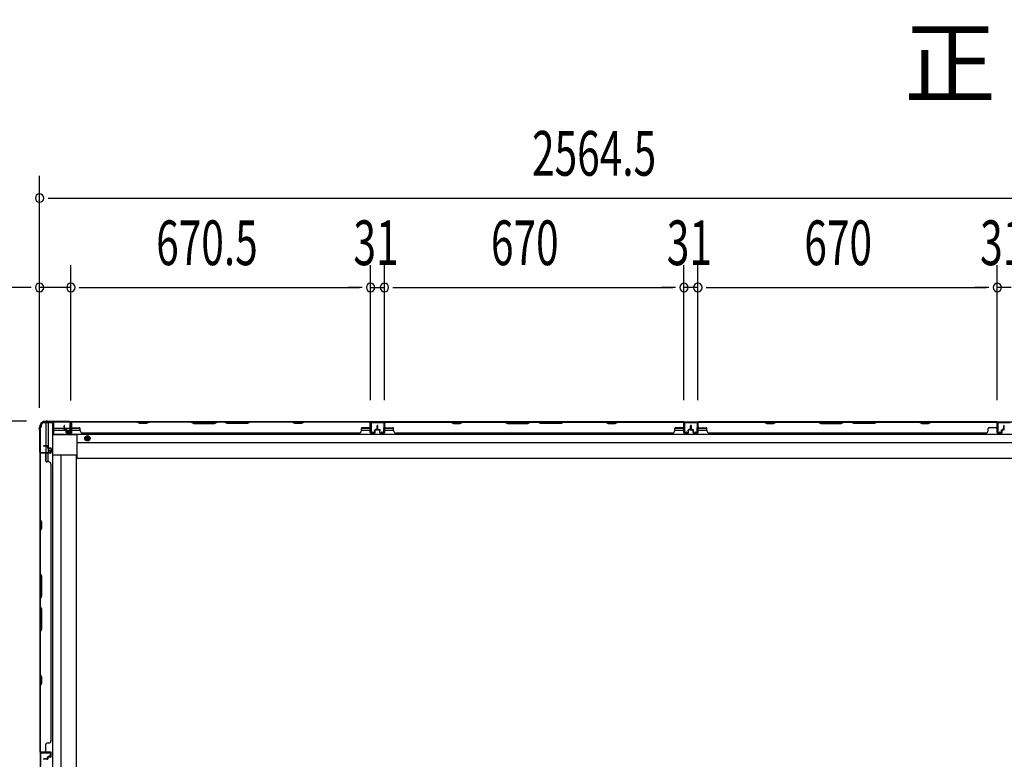
# Model space of a CAD drawing. Extents: x 542 to 20478, y 217 to 14052.
# Drawn here: x 3883 to 6086, y 8055 to 9709 of the extents above; entities that cross this region are included whole.
import ezdxf

# ---------------------------------------------------------------- set-up
doc = ezdxf.new("R2010")
doc.units = 0
doc.header["$LTSCALE"] = 50
doc.header["$MEASUREMENT"] = 0
doc.linetypes.add('HIDE-M', pattern=[2, 1, -1])
for name, color, linetype in [('M1', 4, 'CONTINUOUS'), ('SUNPOU', 4, 'CONTINUOUS'), ('下枠側', 2, 'CONTINUOUS'), ('下枠後', 2, 'CONTINUOUS'), ('壁パネル', 2, 'CONTINUOUS'), ('柱後', 3, 'CONTINUOUS'), ('間柱', 3, 'CONTINUOUS')]:
    doc.layers.add(name, color=color, linetype=linetype)
doc.styles.add('00', font='ROMANS', dxfattribs={"width": 0.666667, "bigfont": 'BIGFONT'})
doc.styles.add('01', font='ROMANS', dxfattribs={"height": 3, "bigfont": 'BIGFONT'})

msp = doc.modelspace()

# ---------------------------------------------------------------- linework, layer by layer
at = {"layer": 'SUNPOU'}
for p, q in [((3928, 8841.3), (3928, 9360.4)), ((3946.8, 9310.4), (3965.5, 9310.4)), ((3953, 9310.4), (6466.5, 9310.4)), ((3928, 8841.3), (3928, 9160.4)), ((3998, 8858), (3998, 9160.4)), ((3998, 8858), (3998, 9160.4)), ((4668.5, 8858.4), (4668.5, 9160.4)), ((4668.5, 8858.4), (4668.5, 9160.4)), ((4699.5, 8858.4), (4699.5, 9160.4)), ((4699.5, 8858.4), (4699.5, 9160.4)), ((5369.5, 8858.4), (5369.5, 9160.4)), ((5369.5, 8858.4), (5369.5, 9160.4)), ((5400.5, 8858.4), (5400.5, 9160.4)), ((5400.5, 8858.4), (5400.5, 9160.4)), ((6070.5, 8858.4), (6070.5, 9160.4)), ((6070.5, 8858.4), (6070.5, 9160.4)), ((3903, 9110.4), (3670.1, 9110.4)), ((3909.3, 9110.4), (3890.5, 9110.4)), ((3998, 9110.4), (3928, 9110.4)), ((4016.8, 9110.4), (4035.5, 9110.4)), ((4016.8, 9110.4), (4035.5, 9110.4)), ((4023, 9110.4), (4643.5, 9110.4)), ((4023, 9110.4), (4048, 9110.4)), ((4643.5, 9110.4), (4618.5, 9110.4)), ((4649.8, 9110.4), (4631, 9110.4)), ((4649.8, 9110.4), (4631, 9110.4)), ((4668.5, 9110.4), (4699.5, 9110.4)), ((4718.3, 9110.4), (4737, 9110.4)), ((4718.3, 9110.4), (4737, 9110.4)), ((4724.5, 9110.4), (5344.5, 9110.4)), ((4724.5, 9110.4), (4749.5, 9110.4)), ((5344.5, 9110.4), (5319.5, 9110.4)), ((5350.8, 9110.4), (5332, 9110.4)), ((5350.8, 9110.4), (5332, 9110.4)), ((5400.5, 9110.4), (5369.5, 9110.4)), ((5419.3, 9110.4), (5438, 9110.4)), ((5419.3, 9110.4), (5438, 9110.4)), ((5425.5, 9110.4), (5450.5, 9110.4)), ((5425.5, 9110.4), (6045.5, 9110.4)), ((6045.5, 9110.4), (6020.5, 9110.4)), ((6051.8, 9110.4), (6033, 9110.4)), ((6051.8, 9110.4), (6033, 9110.4)), ((6101.5, 9110.4), (6070.5, 9110.4)), ((3898.8, 8811.2), (3176.6, 8811.2)), ((3898.8, 8811.2), (3376.6, 8811.2))]:
    msp.add_line(p, q, dxfattribs=at)
for centre, start, end in [((3928, 9310.4), 0, 180), ((3928, 9310.4), 180, 0), ((3928, 9110.4), 0, 180), ((3998, 9110.4), 0, 180), ((3998, 9110.4), 0, 180), ((4668.5, 9110.4), 0, 180), ((4668.5, 9110.4), 0, 180), ((4699.5, 9110.4), 0, 180), ((4699.5, 9110.4), 0, 180), ((5369.5, 9110.4), 0, 180), ((5369.5, 9110.4), 0, 180), ((5400.5, 9110.4), 0, 180), ((5400.5, 9110.4), 0, 180), ((6070.5, 9110.4), 0, 180), ((6070.5, 9110.4), 0, 180), ((3928, 9110.4), 180, 0), ((3998, 9110.4), 180, 0), ((3998, 9110.4), 180, 0), ((4668.5, 9110.4), 180, 0), ((4668.5, 9110.4), 180, 0), ((4699.5, 9110.4), 180, 0), ((4699.5, 9110.4), 180, 0), ((5369.5, 9110.4), 180, 0), ((5369.5, 9110.4), 180, 0), ((5400.5, 9110.4), 180, 0), ((5400.5, 9110.4), 180, 0), ((6070.5, 9110.4), 180, 0), ((6070.5, 9110.4), 180, 0)]:
    msp.add_arc(centre, 9.38, start, end, dxfattribs=at)
at = {"layer": '下枠側'}
for p, q in [((3929, 8797.8), (3929, 5910.2)), ((3932, 8797.8), (3929, 8797.8)), ((3932, 8797.8), (3932, 8802.8)), ((3956.7, 8807.8), (3937, 8807.8)), ((3942, 8807.8), (3942, 8756.1)), ((3947, 8807.8), (3947, 8752.1)), ((3956.7, 8807.8), (3956.7, 5900.2)), ((3942, 8755.1), (3942, 8742.5)), ((3947, 8750.2), (3947, 8742.5)), ((3947, 8748.5), (3947, 8742.5)), ((3947, 8748.5), (3947, 8742.5)), ((3929, 8741.5), (3929, 8741)), ((3942, 8722.1), (3942, 8740)), ((3947, 8720.1), (3947, 8740)), ((4010.2, 8735.8), (3956.7, 8735.8)), ((3975.4, 8735.8), (3975.2, 5972.2)), ((4010.2, 5972.2), (4010.2, 8735.8))]:
    msp.add_line(p, q, dxfattribs=at)
msp.add_arc((3937, 8802.8), 5, 90, 180, dxfattribs=at)
at = {"layer": '下枠後'}
for p, q in [((3959, 8810), (3995.2, 8810)), ((3959, 8810), (3959, 8781.5)), ((3959, 8796), (3982.8, 8796)), ((3959, 8791), (3987.8, 8791)), ((3983.8, 8796), (3996.5, 8796)), ((3988.8, 8791), (4018.8, 8791)), ((3990.5, 8785), (3990.5, 8790)), ((3990.5, 8790), (3996.5, 8790)), ((3996.5, 8807), (3999, 8807)), ((3996.5, 8790), (3996.5, 8807)), ((3997.2, 8810), (6421.5, 8810)), ((3998, 8791), (3998.3, 8791)), ((3999, 8807), (3999, 8785)), ((3999, 8796), (4018.4, 8796)), ((4647.8, 8791), (4667.8, 8791)), ((4648.2, 8796), (4667.8, 8796)), ((4700, 8810), (4668, 8810)), ((4700, 8797), (4700, 8810)), ((4700, 8796), (4719.6, 8796)), ((4700, 8791), (4720, 8791)), ((5349, 8791), (5369, 8791)), ((5349.4, 8796), (5369, 8796)), ((5369, 8810), (5401, 8810)), ((5369, 8797), (5369, 8810)), ((5401.2, 8796), (5420.8, 8796)), ((5401.2, 8791), (5421.2, 8791)), ((3959, 8782.5), (6460.5, 8782.5)), ((3959, 8781.5), (4012, 8781.5)), ((3999, 8785), (3990.5, 8785)), ((4012, 8729), (4012, 8782.5)), ((4012, 8764), (6407.5, 8764)), ((4012, 8729), (6407.5, 8729))]:
    msp.add_line(p, q, dxfattribs=at)
at = {"layer": '下枠後', "color": 6, "linetype": 'HIDE-M'}
for p, q in [((4030, 8776.1), (4035, 8779)), ((4030, 8770.4), (4030, 8776.1)), ((4035, 8767.5), (4030, 8770.4)), ((4035, 8779), (4040, 8776.1)), ((4040, 8770.4), (4035, 8767.5)), ((4040, 8776.1), (4040, 8770.4))]:
    msp.add_line(p, q, dxfattribs=at)
at = {"layer": '下枠後'}
for radius in [6, 4.5, 2]:
    msp.add_circle((4035, 8773.3), radius, dxfattribs=at)
at = {"layer": '下枠後', "color": 4}
msp.add_circle((4035, 8773.3), 3, dxfattribs=at)
at = {"layer": '壁パネル'}
for p, q in [((3982.8, 8793.3), (3982.8, 8801.3)), ((3982.8, 8793.3), (3982.8, 8801.3)), ((3983.3, 8793.3), (3983.3, 8801.3)), ((3983.3, 8793.3), (3983.3, 8801.3)), ((3983.8, 8793.8), (3983.8, 8801.3)), ((3983.8, 8793.8), (3983.8, 8801.3)), ((3984.3, 8792.3), (3987.3, 8792.3)), ((3984.3, 8792.3), (3987.3, 8792.3)), ((3984.3, 8791.8), (3986.8, 8791.8)), ((3984.3, 8791.8), (3986.8, 8791.8)), ((3984.8, 8792.8), (3987.3, 8792.8)), ((3984.8, 8792.8), (3987.3, 8792.8)), ((3987.8, 8786.3), (3987.8, 8790.8)), ((3987.8, 8786.3), (3987.8, 8790.8)), ((3988.3, 8786.3), (3988.3, 8791.3)), ((3988.3, 8786.3), (3988.3, 8791.3)), ((3988.3, 8788.8), (3988.8, 8788.8)), ((3988.3, 8788.8), (3988.8, 8788.8)), ((3988.8, 8788.8), (3988.8, 8791.3)), ((3988.8, 8788.8), (3988.8, 8791.3)), ((3998.3, 8786.3), (3998.3, 8808.3)), ((3998.3, 8805.8), (3998.3, 8808.3)), ((3998.3, 8786.3), (3998.3, 8807.3)), ((4667.8, 8809.8), (3998.8, 8809.8)), ((3998.8, 8786.3), (3998.8, 8809.8)), ((4667.8, 8809.8), (3998.8, 8809.8)), ((3998.8, 8786.3), (3998.8, 8807.3)), ((4000.8, 8809.8), (4146.7, 8809.8)), ((4146.5, 8809.3), (4000.8, 8809.3)), ((4000.8, 8796.8), (4016.8, 8796.8)), ((4018.8, 8790.3), (4018.8, 8794.8)), ((4152.5, 8806.3), (4146.5, 8809.3)), ((4146.7, 8809.8), (4152.7, 8806.8)), ((4167.5, 8806.3), (4152.5, 8806.3)), ((4152.7, 8806.8), (4167.3, 8806.8)), ((4167.3, 8806.8), (4173.3, 8809.8)), ((4173.5, 8809.3), (4167.5, 8806.3)), ((4173.3, 8809.8), (4267.5, 8809.8)), ((4267.3, 8809.3), (4173.5, 8809.3)), ((4267.3, 8809.3), (4273.3, 8806.3)), ((4273.5, 8806.8), (4267.5, 8809.8)), ((4273.3, 8806.3), (4319.3, 8806.3)), ((4319.1, 8806.8), (4273.5, 8806.8)), ((4325.1, 8809.8), (4319.1, 8806.8)), ((4319.3, 8806.3), (4325.3, 8809.3)), ((4325.1, 8809.8), (4341.5, 8809.8)), ((4341.3, 8809.3), (4325.3, 8809.3)), ((4347.3, 8806.3), (4341.3, 8809.3)), ((4341.5, 8809.8), (4347.5, 8806.8)), ((4393.3, 8806.3), (4347.3, 8806.3)), ((4347.5, 8806.8), (4393.1, 8806.8)), ((4393.1, 8806.8), (4399.1, 8809.8)), ((4399.3, 8809.3), (4393.3, 8806.3)), ((4399.1, 8809.8), (4493.2, 8809.8)), ((4493, 8809.3), (4399.3, 8809.3)), ((4499, 8806.3), (4493, 8809.3)), ((4493.2, 8809.8), (4499.2, 8806.8)), ((4514, 8806.3), (4499, 8806.3)), ((4499.2, 8806.8), (4513.9, 8806.8)), ((4513.9, 8806.8), (4519.9, 8809.8)), ((4520, 8809.3), (4514, 8806.3)), ((4519.9, 8809.8), (4665.8, 8809.8)), ((4665.8, 8809.3), (4520, 8809.3)), ((4647.8, 8790.3), (4647.8, 8794.8)), ((4665.8, 8796.8), (4649.8, 8796.8)), ((4667.8, 8786.3), (4667.8, 8809.8)), ((4667.8, 8786.3), (4667.8, 8809.8)), ((4667.8, 8786.3), (4667.8, 8807.3)), ((4668.3, 8786.3), (4668.3, 8808.3)), ((4668.3, 8802.8), (4668.3, 8808.3)), ((4668.3, 8786.3), (4668.3, 8808.3)), ((4668.3, 8802.8), (4668.3, 8808.3)), ((4668.3, 8786.3), (4668.3, 8807.3)), ((4677.8, 8788.8), (4677.8, 8791.3)), ((4677.8, 8788.8), (4677.8, 8791.3)), ((4678.3, 8788.8), (4677.8, 8788.8)), ((4678.3, 8788.8), (4677.8, 8788.8)), ((4678.3, 8786.3), (4678.3, 8791.3)), ((4678.3, 8786.3), (4678.3, 8791.3)), ((4678.8, 8786.3), (4678.8, 8790.8)), ((4678.8, 8786.3), (4678.8, 8790.8)), ((4681.8, 8792.8), (4679.3, 8792.8)), ((4681.8, 8792.8), (4679.3, 8792.8)), ((4682.3, 8792.3), (4679.3, 8792.3)), ((4682.3, 8792.3), (4679.3, 8792.3)), ((4682.3, 8791.8), (4679.8, 8791.8)), ((4682.3, 8791.8), (4679.8, 8791.8)), ((4682.8, 8793.8), (4682.8, 8801.3)), ((4682.8, 8793.8), (4682.8, 8801.3)), ((4683.3, 8793.3), (4683.3, 8801.3)), ((4683.3, 8793.3), (4683.3, 8801.3)), ((4683.8, 8793.3), (4683.8, 8801.3)), ((4683.8, 8793.3), (4683.8, 8801.3)), ((4684, 8793.3), (4684, 8801.3)), ((4684, 8793.3), (4684, 8801.3)), ((4684.5, 8793.3), (4684.5, 8801.3)), ((4684.5, 8793.3), (4684.5, 8801.3)), ((4685, 8793.8), (4685, 8801.3)), ((4685, 8793.8), (4685, 8801.3)), ((4685.5, 8792.3), (4688.5, 8792.3)), ((4685.5, 8792.3), (4688.5, 8792.3)), ((4685.5, 8791.8), (4688, 8791.8)), ((4685.5, 8791.8), (4688, 8791.8)), ((4686, 8792.8), (4688.5, 8792.8)), ((4686, 8792.8), (4688.5, 8792.8)), ((4689, 8786.3), (4689, 8790.8)), ((4689, 8786.3), (4689, 8790.8)), ((4689.5, 8786.3), (4689.5, 8791.3)), ((4689.5, 8786.3), (4689.5, 8791.3)), ((4689.5, 8788.8), (4690, 8788.8)), ((4689.5, 8788.8), (4690, 8788.8)), ((4690, 8788.8), (4690, 8791.3)), ((4690, 8788.8), (4690, 8791.3)), ((4699.5, 8786.3), (4699.5, 8808.3)), ((4699.5, 8805.8), (4699.5, 8808.3)), ((4699.5, 8786.3), (4699.5, 8807.3)), ((5369, 8809.8), (4700, 8809.8)), ((4700, 8786.3), (4700, 8809.8)), ((5369, 8809.8), (4700, 8809.8)), ((4700, 8786.3), (4700, 8807.3)), ((4847.9, 8809.8), (4702, 8809.8)), ((4702, 8809.3), (4847.8, 8809.3)), ((4702, 8796.8), (4718, 8796.8)), ((4720, 8790.3), (4720, 8794.8)), ((4847.8, 8809.3), (4853.8, 8806.3)), ((4853.9, 8806.8), (4847.9, 8809.8)), ((4853.8, 8806.3), (4868.8, 8806.3)), ((4868.6, 8806.8), (4853.9, 8806.8)), ((4874.6, 8809.8), (4868.6, 8806.8)), ((4868.8, 8806.3), (4874.8, 8809.3)), ((4968.7, 8809.8), (4874.6, 8809.8)), ((4874.8, 8809.3), (4968.5, 8809.3)), ((4968.5, 8809.3), (4974.5, 8806.3)), ((4974.7, 8806.8), (4968.7, 8809.8)), ((4974.5, 8806.3), (5020.5, 8806.3)), ((5020.3, 8806.8), (4974.7, 8806.8)), ((5026.3, 8809.8), (5020.3, 8806.8)), ((5020.5, 8806.3), (5026.5, 8809.3)), ((5042.7, 8809.8), (5026.3, 8809.8)), ((5026.5, 8809.3), (5042.5, 8809.3)), ((5048.5, 8806.3), (5042.5, 8809.3)), ((5042.7, 8809.8), (5048.7, 8806.8)), ((5094.5, 8806.3), (5048.5, 8806.3)), ((5048.7, 8806.8), (5094.3, 8806.8)), ((5094.3, 8806.8), (5100.3, 8809.8)), ((5100.5, 8809.3), (5094.5, 8806.3)), ((5194.4, 8809.8), (5100.3, 8809.8)), ((5100.5, 8809.3), (5194.3, 8809.3)), ((5194.3, 8809.3), (5200.3, 8806.3)), ((5200.4, 8806.8), (5194.4, 8809.8)), ((5200.3, 8806.3), (5215.3, 8806.3)), ((5215.1, 8806.8), (5200.4, 8806.8)), ((5221.1, 8809.8), (5215.1, 8806.8)), ((5215.3, 8806.3), (5221.3, 8809.3)), ((5367, 8809.8), (5221.1, 8809.8)), ((5221.3, 8809.3), (5367, 8809.3)), ((5349, 8790.3), (5349, 8794.8)), ((5367, 8796.8), (5351, 8796.8)), ((5369, 8786.3), (5369, 8809.8)), ((5369, 8786.3), (5369, 8809.8)), ((5369, 8786.3), (5369, 8807.3)), ((5369.5, 8786.3), (5369.5, 8808.3)), ((5369.5, 8802.8), (5369.5, 8808.3)), ((5369.5, 8786.3), (5369.5, 8808.3)), ((5369.5, 8802.8), (5369.5, 8808.3)), ((5369.5, 8786.3), (5369.5, 8807.3)), ((5379, 8788.8), (5379, 8791.3)), ((5379, 8788.8), (5379, 8791.3)), ((5379.5, 8788.8), (5379, 8788.8)), ((5379.5, 8788.8), (5379, 8788.8)), ((5379.5, 8786.3), (5379.5, 8791.3)), ((5379.5, 8786.3), (5379.5, 8791.3)), ((5380, 8786.3), (5380, 8790.8)), ((5380, 8786.3), (5380, 8790.8)), ((5383, 8792.8), (5380.5, 8792.8)), ((5383, 8792.8), (5380.5, 8792.8)), ((5383.5, 8792.3), (5380.5, 8792.3)), ((5383.5, 8792.3), (5380.5, 8792.3)), ((5383.5, 8791.8), (5381, 8791.8)), ((5383.5, 8791.8), (5381, 8791.8)), ((5384, 8793.8), (5384, 8801.3)), ((5384, 8793.8), (5384, 8801.3)), ((5384.5, 8793.3), (5384.5, 8801.3)), ((5384.5, 8793.3), (5384.5, 8801.3)), ((5385, 8793.3), (5385, 8801.3)), ((5385, 8793.3), (5385, 8801.3)), ((5385, 8793.3), (5385, 8801.3)), ((5385, 8793.3), (5385, 8801.3)), ((5385.5, 8793.3), (5385.5, 8801.3)), ((5385.5, 8793.3), (5385.5, 8801.3)), ((5386, 8793.8), (5386, 8801.3)), ((5386, 8793.8), (5386, 8801.3)), ((5386.5, 8792.3), (5389.5, 8792.3)), ((5386.5, 8792.3), (5389.5, 8792.3)), ((5386.5, 8791.8), (5389, 8791.8)), ((5386.5, 8791.8), (5389, 8791.8)), ((5387, 8792.8), (5389.5, 8792.8)), ((5387, 8792.8), (5389.5, 8792.8)), ((5390, 8786.3), (5390, 8790.8)), ((5390, 8786.3), (5390, 8790.8)), ((5390.5, 8786.3), (5390.5, 8791.3)), ((5390.5, 8786.3), (5390.5, 8791.3)), ((5390.5, 8788.8), (5391, 8788.8)), ((5390.5, 8788.8), (5391, 8788.8)), ((5391, 8788.8), (5391, 8791.3)), ((5391, 8788.8), (5391, 8791.3)), ((5400.5, 8786.3), (5400.5, 8808.3)), ((5400.5, 8805.8), (5400.5, 8808.3)), ((5400.5, 8786.3), (5400.5, 8807.3)), ((6070, 8809.8), (5401, 8809.8)), ((5401, 8786.3), (5401, 8809.8)), ((6070, 8809.8), (5401, 8809.8)), ((5401, 8786.3), (5401, 8807.3)), ((5548.9, 8809.8), (5403, 8809.8)), ((5403, 8809.3), (5548.8, 8809.3)), ((5403, 8796.8), (5419, 8796.8)), ((5421, 8790.3), (5421, 8794.8)), ((5548.8, 8809.3), (5554.8, 8806.3)), ((5554.9, 8806.8), (5548.9, 8809.8)), ((5554.8, 8806.3), (5569.8, 8806.3)), ((5569.6, 8806.8), (5554.9, 8806.8)), ((5575.6, 8809.8), (5569.6, 8806.8)), ((5569.8, 8806.3), (5575.8, 8809.3)), ((5669.7, 8809.8), (5575.6, 8809.8)), ((5575.8, 8809.3), (5669.5, 8809.3)), ((5669.5, 8809.3), (5675.5, 8806.3)), ((5675.7, 8806.8), (5669.7, 8809.8)), ((5675.5, 8806.3), (5721.5, 8806.3)), ((5721.3, 8806.8), (5675.7, 8806.8)), ((5727.3, 8809.8), (5721.3, 8806.8)), ((5721.5, 8806.3), (5727.5, 8809.3)), ((5743.7, 8809.8), (5727.3, 8809.8)), ((5727.5, 8809.3), (5743.5, 8809.3)), ((5749.5, 8806.3), (5743.5, 8809.3)), ((5743.7, 8809.8), (5749.7, 8806.8)), ((5795.5, 8806.3), (5749.5, 8806.3)), ((5749.7, 8806.8), (5795.3, 8806.8)), ((5795.3, 8806.8), (5801.3, 8809.8)), ((5801.5, 8809.3), (5795.5, 8806.3)), ((5895.4, 8809.8), (5801.3, 8809.8)), ((5801.5, 8809.3), (5895.3, 8809.3)), ((5895.3, 8809.3), (5901.3, 8806.3)), ((5901.4, 8806.8), (5895.4, 8809.8)), ((5901.3, 8806.3), (5916.3, 8806.3)), ((5916.1, 8806.8), (5901.4, 8806.8)), ((5922.1, 8809.8), (5916.1, 8806.8)), ((5916.3, 8806.3), (5922.3, 8809.3)), ((6068, 8809.8), (5922.1, 8809.8)), ((5922.3, 8809.3), (6068, 8809.3)), ((6050, 8790.3), (6050, 8794.8)), ((6068, 8796.8), (6052, 8796.8)), ((6070, 8786.3), (6070, 8809.8)), ((6070, 8786.3), (6070, 8809.8)), ((6070, 8786.3), (6070, 8807.3)), ((6070.5, 8786.3), (6070.5, 8808.3)), ((6070.5, 8802.8), (6070.5, 8808.3)), ((6070.5, 8786.3), (6070.5, 8808.3)), ((6070.5, 8802.8), (6070.5, 8808.3)), ((6070.5, 8786.3), (6070.5, 8807.3)), ((6080, 8788.8), (6080, 8791.3)), ((6080, 8788.8), (6080, 8791.3)), ((6080.5, 8788.8), (6080, 8788.8)), ((6080.5, 8788.8), (6080, 8788.8)), ((6080.5, 8786.3), (6080.5, 8791.3)), ((6080.5, 8786.3), (6080.5, 8791.3)), ((6081, 8786.3), (6081, 8790.8)), ((6081, 8786.3), (6081, 8790.8)), ((6084, 8792.8), (6081.5, 8792.8)), ((6084, 8792.8), (6081.5, 8792.8)), ((6084.5, 8792.3), (6081.5, 8792.3)), ((6084.5, 8792.3), (6081.5, 8792.3)), ((6084.5, 8791.8), (6082, 8791.8)), ((6084.5, 8791.8), (6082, 8791.8)), ((6085, 8793.8), (6085, 8801.3)), ((6085, 8793.8), (6085, 8801.3)), ((6085.5, 8793.3), (6085.5, 8801.3)), ((6085.5, 8793.3), (6085.5, 8801.3)), ((6086, 8793.3), (6086, 8801.3)), ((6086, 8793.3), (6086, 8801.3)), ((3989.3, 8785.3), (3997.3, 8785.3)), ((3989.3, 8785.3), (3997.3, 8785.3)), ((3989.3, 8784.8), (3997.3, 8784.8)), ((3989.3, 8784.8), (3997.3, 8784.8)), ((4023.8, 8785.3), (4023.8, 8784.8)), ((4642.8, 8784.8), (4023.8, 8784.8)), ((4642.8, 8785.3), (4642.8, 8784.8)), ((4677.3, 8785.3), (4669.3, 8785.3)), ((4677.3, 8785.3), (4669.3, 8785.3)), ((4677.3, 8785.3), (4669.3, 8785.3)), ((4677.3, 8784.8), (4669.3, 8784.8)), ((4677.3, 8784.8), (4669.3, 8784.8)), ((4677.3, 8784.8), (4669.3, 8784.8)), ((4690.5, 8785.3), (4698.5, 8785.3)), ((4690.5, 8785.3), (4698.5, 8785.3)), ((4690.5, 8784.8), (4698.5, 8784.8)), ((4690.5, 8784.8), (4698.5, 8784.8)), ((5344, 8784.8), (4725, 8784.8)), ((5344, 8785.3), (5344, 8784.8)), ((5378.5, 8785.3), (5370.5, 8785.3)), ((5378.5, 8785.3), (5370.5, 8785.3)), ((5378.5, 8785.3), (5370.5, 8785.3)), ((5378.5, 8784.8), (5370.5, 8784.8)), ((5378.5, 8784.8), (5370.5, 8784.8)), ((5378.5, 8784.8), (5370.5, 8784.8)), ((5391.5, 8785.3), (5399.5, 8785.3)), ((5391.5, 8785.3), (5399.5, 8785.3)), ((5391.5, 8784.8), (5399.5, 8784.8)), ((5391.5, 8784.8), (5399.5, 8784.8)), ((6045, 8784.8), (5426, 8784.8)), ((6045, 8785.3), (6045, 8784.8)), ((6079.5, 8785.3), (6071.5, 8785.3)), ((6079.5, 8785.3), (6071.5, 8785.3)), ((6079.5, 8785.3), (6071.5, 8785.3)), ((6079.5, 8784.8), (6071.5, 8784.8)), ((6079.5, 8784.8), (6071.5, 8784.8)), ((6079.5, 8784.8), (6071.5, 8784.8)), ((3945.5, 8756.3), (3937.5, 8756.3)), ((3945.5, 8756.3), (3937.5, 8756.3)), ((3945.5, 8755.8), (3937.5, 8755.8)), ((3945.5, 8755.8), (3937.5, 8755.8)), ((3945, 8755.3), (3937.5, 8755.3)), ((3945, 8755.3), (3937.5, 8755.3)), ((3946, 8754.3), (3946, 8751.8)), ((3946, 8754.3), (3946, 8751.8)), ((3946.5, 8754.8), (3946.5, 8751.8)), ((3946.5, 8754.8), (3946.5, 8751.8)), ((3947, 8754.8), (3947, 8752.3)), ((3947, 8754.8), (3947, 8752.3)), ((3952.5, 8750.8), (3947.5, 8750.8)), ((3952.5, 8750.8), (3947.5, 8750.8)), ((3950, 8750.3), (3947.5, 8750.3)), ((3950, 8750.3), (3947.5, 8750.3)), ((3952.5, 8751.3), (3948, 8751.3)), ((3952.5, 8751.3), (3948, 8751.3)), ((3950, 8750.8), (3950, 8750.3)), ((3950, 8750.8), (3950, 8750.3)), ((3953.5, 8749.8), (3953.5, 8741.8)), ((3953.5, 8749.8), (3953.5, 8741.8)), ((3954, 8749.8), (3954, 8741.8)), ((3954, 8749.8), (3954, 8741.8)), ((3929, 8071.3), (3929, 8740.3)), ((3952.5, 8740.3), (3929, 8740.3)), ((3929, 8071.3), (3929, 8740.3)), ((3929, 8738.3), (3929, 8592.4)), ((3929.5, 8592.6), (3929.5, 8738.3)), ((3952.5, 8740.8), (3930.5, 8740.8)), ((3933, 8740.8), (3930.5, 8740.8)), ((3952.5, 8740.8), (3931.5, 8740.8)), ((3952.5, 8740.3), (3931.5, 8740.3)), ((3942, 8738.3), (3942, 8722.3)), ((3948.5, 8720.3), (3944, 8720.3)), ((3954, 8715.3), (3953.5, 8715.3)), ((3954, 8096.3), (3954, 8715.3)), ((3929, 8592.4), (3932, 8586.4)), ((3932.5, 8586.6), (3929.5, 8592.6)), ((3932, 8571.7), (3929, 8565.7)), ((3929.5, 8565.6), (3932.5, 8571.6)), ((3932, 8586.4), (3932, 8571.7)), ((3932.5, 8571.6), (3932.5, 8586.6)), ((3929, 8565.7), (3929, 8471.6)), ((3929.5, 8471.8), (3929.5, 8565.6)), ((3932, 8465.6), (3929, 8471.6)), ((3929.5, 8471.8), (3932.5, 8465.8)), ((3932, 8420), (3932, 8465.6)), ((3932.5, 8465.8), (3932.5, 8419.8)), ((3929, 8414), (3932, 8420)), ((3932.5, 8419.8), (3929.5, 8413.8)), ((3929, 8414), (3929, 8397.6)), ((3929, 8397.6), (3932, 8391.6)), ((3929.5, 8397.8), (3929.5, 8413.8)), ((3932.5, 8391.8), (3929.5, 8397.8)), ((3932, 8391.6), (3932, 8346)), ((3932.5, 8345.8), (3932.5, 8391.8)), ((3932, 8346), (3929, 8340)), ((3929, 8340), (3929, 8245.9)), ((3929.5, 8339.8), (3932.5, 8345.8)), ((3929.5, 8246), (3929.5, 8339.8)), ((3929, 8245.9), (3932, 8239.9)), ((3932.5, 8240), (3929.5, 8246)), ((3932, 8239.9), (3932, 8225.2)), ((3932.5, 8225), (3932.5, 8240)), ((3932, 8225.2), (3929, 8219.2)), ((3929, 8219.2), (3929, 8073.3)), ((3929.5, 8219), (3932.5, 8225)), ((3929.5, 8073.3), (3929.5, 8219)), ((3942, 8073.5), (3942, 8089.5)), ((3948.5, 8091.5), (3944, 8091.5)), ((3953.5, 8096.5), (3954, 8096.5)), ((3952.5, 8071.5), (3929, 8071.5)), ((3952.5, 8071.5), (3929, 8071.5)), ((3952.5, 8071), (3930.5, 8071)), ((3936, 8071), (3930.5, 8071)), ((3952.5, 8071), (3930.5, 8071)), ((3936, 8071), (3930.5, 8071)), ((3952.5, 8071.5), (3931.5, 8071.5)), ((3952.5, 8071), (3931.5, 8071)), ((3953.5, 8062), (3953.5, 8070)), ((3953.5, 8062), (3953.5, 8070)), ((3953.5, 8062), (3953.5, 8070)), ((3954, 8062), (3954, 8070)), ((3954, 8062), (3954, 8070)), ((3954, 8062), (3954, 8070)), ((3945, 8056.5), (3937.5, 8056.5)), ((3945, 8056.5), (3937.5, 8056.5)), ((3945.5, 8056), (3937.5, 8056)), ((3945.5, 8056), (3937.5, 8056)), ((3945.5, 8055.5), (3937.5, 8055.5)), ((3946, 8057.5), (3946, 8060)), ((3946, 8057.5), (3946, 8060)), ((3946.5, 8057), (3946.5, 8060)), ((3946.5, 8057), (3946.5, 8060)), ((3947, 8057), (3947, 8059.5)), ((3947, 8057), (3947, 8059.5)), ((3950, 8061.5), (3947.5, 8061.5)), ((3950, 8061.5), (3947.5, 8061.5)), ((3952.5, 8061), (3947.5, 8061)), ((3952.5, 8061), (3947.5, 8061)), ((3952.5, 8060.5), (3948, 8060.5)), ((3952.5, 8060.5), (3948, 8060.5)), ((3950, 8061), (3950, 8061.5)), ((3950, 8061), (3950, 8061.5))]:
    msp.add_line(p, q, dxfattribs=at)
for centre, radius, start, end in [((3983.3, 8801.3), 0.5, 0, 180), ((3983.3, 8801.3), 0.5, 0, 180), ((3984.3, 8793.3), 1.5, 180, 270), ((3984.3, 8793.3), 1.5, 180, 270), ((3984.8, 8793.8), 1.5, 180, 270), ((3984.8, 8793.8), 1.5, 180, 270), ((3984.3, 8793.3), 1, 180, 270), ((3984.3, 8793.3), 1, 180, 270), ((3984.8, 8793.8), 1, 180, 270), ((3984.8, 8793.8), 1, 180, 270), ((3986.8, 8790.8), 1.5, 0, 90), ((3986.8, 8790.8), 1.5, 0, 90), ((3986.8, 8790.8), 1, 0, 90), ((3986.8, 8790.8), 1, 0, 90), ((3987.3, 8791.3), 1.5, 0, 90), ((3987.3, 8791.3), 1.5, 0, 90), ((3987.3, 8791.3), 1, 0, 90), ((3987.3, 8791.3), 1, 0, 90), ((4000.8, 8807.3), 2.5, 90, 180), ((3999.8, 8808.3), 1.5, 131.8103, 180), ((4000.8, 8807.3), 2, 90, 180), ((4000.8, 8798.8), 2, 180, 270), ((4016.8, 8794.8), 2, 0, 90), ((4023.8, 8790.3), 5, 180, 270), ((4490.4, 8808.7), 0.6, 63.4349, 90), ((4642.8, 8790.3), 5, 270, 0), ((4649.8, 8794.8), 2, 90, 180), ((4665.8, 8807.3), 2.5, 0, 90), ((4665.8, 8807.3), 2, 0, 90), ((4665.8, 8798.8), 2, 270, 0), ((4665.8, 8798.8), 2, 270, 0), ((4666.8, 8808.3), 1.5, 0, 48.1897), ((4666.8, 8808.3), 1.5, 0, 48.1897), ((4679.3, 8791.3), 1.5, 90, 180), ((4679.3, 8791.3), 1.5, 90, 180), ((4679.3, 8791.3), 1, 90, 180), ((4679.8, 8790.8), 1.5, 90, 180), ((4679.3, 8791.3), 1, 90, 180), ((4679.8, 8790.8), 1.5, 90, 180), ((4679.8, 8790.8), 1, 90, 180), ((4679.8, 8790.8), 1, 90, 180), ((4681.8, 8793.8), 1.5, 270, 0), ((4681.8, 8793.8), 1, 270, 0), ((4681.8, 8793.8), 1.5, 270, 0), ((4681.8, 8793.8), 1, 270, 0), ((4682.3, 8793.3), 1.5, 270, 0), ((4682.3, 8793.3), 1, 270, 0), ((4682.3, 8793.3), 1.5, 270, 0), ((4682.3, 8793.3), 1, 270, 0), ((4683.3, 8801.3), 0.5, 0, 180), ((4683.3, 8801.3), 0.5, 0, 180), ((4684.5, 8801.3), 0.5, 0, 180), ((4684.5, 8801.3), 0.5, 0, 180), ((4685.5, 8793.3), 1.5, 180, 270), ((4685.5, 8793.3), 1.5, 180, 270), ((4686, 8793.8), 1.5, 180, 270), ((4686, 8793.8), 1.5, 180, 270), ((4685.5, 8793.3), 1, 180, 270), ((4685.5, 8793.3), 1, 180, 270), ((4686, 8793.8), 1, 180, 270), ((4686, 8793.8), 1, 180, 270), ((4688, 8790.8), 1.5, 0, 90), ((4688, 8790.8), 1.5, 0, 90), ((4688, 8790.8), 1, 0, 90), ((4688, 8790.8), 1, 0, 90), ((4688.5, 8791.3), 1.5, 0, 90), ((4688.5, 8791.3), 1.5, 0, 90), ((4688.5, 8791.3), 1, 0, 90), ((4688.5, 8791.3), 1, 0, 90), ((4702, 8807.3), 2.5, 90, 180), ((4701, 8808.3), 1.5, 131.8103, 180), ((4702, 8807.3), 2, 90, 180), ((4702, 8798.8), 2, 180, 270), ((4718, 8794.8), 2, 0, 90), ((4725, 8790.3), 5, 180, 270), ((4877.4, 8808.7), 0.6, 90, 116.5651), ((5344, 8790.3), 5, 270, 0), ((5351, 8794.8), 2, 90, 180), ((5367, 8807.3), 2.5, 0, 90), ((5367, 8807.3), 2, 0, 90), ((5367, 8798.8), 2, 270, 0), ((5367, 8798.8), 2, 270, 0), ((5368, 8808.3), 1.5, 0, 48.1897), ((5368, 8808.3), 1.5, 0, 48.1897), ((5380.5, 8791.3), 1.5, 90, 180), ((5380.5, 8791.3), 1.5, 90, 180), ((5380.5, 8791.3), 1, 90, 180), ((5381, 8790.8), 1.5, 90, 180), ((5380.5, 8791.3), 1, 90, 180), ((5381, 8790.8), 1.5, 90, 180), ((5381, 8790.8), 1, 90, 180), ((5381, 8790.8), 1, 90, 180), ((5383, 8793.8), 1.5, 270, 0), ((5383, 8793.8), 1, 270, 0), ((5383, 8793.8), 1.5, 270, 0), ((5383, 8793.8), 1, 270, 0), ((5383.5, 8793.3), 1.5, 270, 0), ((5383.5, 8793.3), 1, 270, 0), ((5383.5, 8793.3), 1.5, 270, 0), ((5383.5, 8793.3), 1, 270, 0), ((5384.5, 8801.3), 0.5, 0, 180), ((5384.5, 8801.3), 0.5, 0, 180), ((5385.5, 8801.3), 0.5, 0, 180), ((5385.5, 8801.3), 0.5, 0, 180), ((5386.5, 8793.3), 1.5, 180, 270), ((5386.5, 8793.3), 1.5, 180, 270), ((5387, 8793.8), 1.5, 180, 270), ((5387, 8793.8), 1.5, 180, 270), ((5386.5, 8793.3), 1, 180, 270), ((5386.5, 8793.3), 1, 180, 270), ((5387, 8793.8), 1, 180, 270), ((5387, 8793.8), 1, 180, 270), ((5389, 8790.8), 1.5, 0, 90), ((5389, 8790.8), 1.5, 0, 90), ((5389, 8790.8), 1, 0, 90), ((5389, 8790.8), 1, 0, 90), ((5389.5, 8791.3), 1.5, 0, 90), ((5389.5, 8791.3), 1.5, 0, 90), ((5389.5, 8791.3), 1, 0, 90), ((5389.5, 8791.3), 1, 0, 90), ((5403, 8807.3), 2.5, 90, 180), ((5402, 8808.3), 1.5, 131.8103, 180), ((5403, 8807.3), 2, 90, 180), ((5403, 8798.8), 2, 180, 270), ((5419, 8794.8), 2, 0, 90), ((5426, 8790.3), 5, 180, 270), ((5578.4, 8808.7), 0.6, 90, 116.5651), ((6045, 8790.3), 5, 270, 0), ((6052, 8794.8), 2, 90, 180), ((6068, 8807.3), 2.5, 0, 90), ((6068, 8807.3), 2, 0, 90), ((6068, 8798.8), 2, 270, 0), ((6068, 8798.8), 2, 270, 0), ((6069, 8808.3), 1.5, 0, 48.1897), ((6069, 8808.3), 1.5, 0, 48.1897), ((6081.5, 8791.3), 1.5, 90, 180), ((6081.5, 8791.3), 1.5, 90, 180), ((6081.5, 8791.3), 1, 90, 180), ((6082, 8790.8), 1.5, 90, 180), ((6081.5, 8791.3), 1, 90, 180), ((6082, 8790.8), 1.5, 90, 180), ((6082, 8790.8), 1, 90, 180), ((6082, 8790.8), 1, 90, 180), ((6084, 8793.8), 1.5, 270, 0), ((6084, 8793.8), 1, 270, 0), ((6084, 8793.8), 1.5, 270, 0), ((6084, 8793.8), 1, 270, 0), ((6084.5, 8793.3), 1.5, 270, 0), ((6084.5, 8793.3), 1, 270, 0), ((6084.5, 8793.3), 1.5, 270, 0), ((6084.5, 8793.3), 1, 270, 0), ((6085.5, 8801.3), 0.5, 0, 180), ((6085.5, 8801.3), 0.5, 0, 180), ((3989.3, 8786.3), 1.5, 180, 270), ((3989.3, 8786.3), 1.5, 180, 270), ((3989.3, 8786.3), 1, 180, 270), ((3989.3, 8786.3), 1, 180, 270), ((3997.3, 8786.3), 1.5, 270, 0), ((3997.3, 8786.3), 1, 270, 0), ((3997.3, 8786.3), 1.5, 270, 0), ((3997.3, 8786.3), 1, 270, 0), ((4669.3, 8786.3), 1.5, 180, 270), ((4669.3, 8786.3), 1.5, 180, 270), ((4669.3, 8786.3), 1.5, 180, 270), ((4669.3, 8786.3), 1, 180, 270), ((4669.3, 8786.3), 1, 180, 270), ((4669.3, 8786.3), 1, 180, 270), ((4677.3, 8786.3), 1.5, 270, 0), ((4677.3, 8786.3), 1, 270, 0), ((4677.3, 8786.3), 1.5, 270, 0), ((4677.3, 8786.3), 1, 270, 0), ((4690.5, 8786.3), 1.5, 180, 270), ((4690.5, 8786.3), 1.5, 180, 270), ((4690.5, 8786.3), 1, 180, 270), ((4690.5, 8786.3), 1, 180, 270), ((4698.5, 8786.3), 1.5, 270, 0), ((4698.5, 8786.3), 1, 270, 0), ((4698.5, 8786.3), 1.5, 270, 0), ((4698.5, 8786.3), 1, 270, 0), ((5370.5, 8786.3), 1.5, 180, 270), ((5370.5, 8786.3), 1.5, 180, 270), ((5370.5, 8786.3), 1.5, 180, 270), ((5370.5, 8786.3), 1, 180, 270), ((5370.5, 8786.3), 1, 180, 270), ((5370.5, 8786.3), 1, 180, 270), ((5378.5, 8786.3), 1.5, 270, 0), ((5378.5, 8786.3), 1, 270, 0), ((5378.5, 8786.3), 1.5, 270, 0), ((5378.5, 8786.3), 1, 270, 0), ((5391.5, 8786.3), 1.5, 180, 270), ((5391.5, 8786.3), 1.5, 180, 270), ((5391.5, 8786.3), 1, 180, 270), ((5391.5, 8786.3), 1, 180, 270), ((5399.5, 8786.3), 1.5, 270, 0), ((5399.5, 8786.3), 1, 270, 0), ((5399.5, 8786.3), 1.5, 270, 0), ((5399.5, 8786.3), 1, 270, 0), ((6071.5, 8786.3), 1.5, 180, 270), ((6071.5, 8786.3), 1.5, 180, 270), ((6071.5, 8786.3), 1.5, 180, 270), ((6071.5, 8786.3), 1, 180, 270), ((6071.5, 8786.3), 1, 180, 270), ((6071.5, 8786.3), 1, 180, 270), ((6079.5, 8786.3), 1.5, 270, 0), ((6079.5, 8786.3), 1, 270, 0), ((6079.5, 8786.3), 1.5, 270, 0), ((6079.5, 8786.3), 1, 270, 0), ((3937.5, 8755.8), 0.5, 90, 270), ((3937.5, 8755.8), 0.5, 90, 270), ((3945, 8754.3), 1.5, 0, 90), ((3945, 8754.3), 1.5, 0, 90), ((3945, 8754.3), 1, 0, 90), ((3945, 8754.3), 1, 0, 90), ((3945.5, 8754.8), 1.5, 0, 90), ((3945.5, 8754.8), 1.5, 0, 90), ((3945.5, 8754.8), 1, 0, 90), ((3945.5, 8754.8), 1, 0, 90), ((3947.5, 8751.8), 1.5, 180, 270), ((3947.5, 8751.8), 1.5, 180, 270), ((3948, 8752.3), 1.5, 180, 270), ((3948, 8752.3), 1.5, 180, 270), ((3947.5, 8751.8), 1, 180, 270), ((3947.5, 8751.8), 1, 180, 270), ((3948, 8752.3), 1, 180, 270), ((3948, 8752.3), 1, 180, 270), ((3952.5, 8749.8), 1.5, 0, 90), ((3952.5, 8749.8), 1.5, 0, 90), ((3952.5, 8749.8), 1, 0, 90), ((3952.5, 8749.8), 1, 0, 90), ((3931.5, 8738.3), 2.5, 90, 180), ((3930.5, 8739.3), 1.5, 90, 138.1897), ((3931.5, 8738.3), 2, 90, 180), ((3940, 8738.3), 2, 0, 90), ((3952.5, 8741.8), 1.5, 270, 0), ((3952.5, 8741.8), 1, 270, 0), ((3952.5, 8741.8), 1.5, 270, 0), ((3952.5, 8741.8), 1, 270, 0), ((3944, 8722.3), 2, 180, 270), ((3948.5, 8715.3), 5, 0, 90), ((3930.1, 8248.7), 0.6, 180, 206.5651), ((3944, 8089.5), 2, 90, 180), ((3948.5, 8096.5), 5, 270, 0), ((3931.5, 8073.5), 2.5, 180, 270), ((3930.5, 8072.5), 1.5, 221.8103, 270), ((3930.5, 8072.5), 1.5, 221.8103, 270), ((3931.5, 8073.5), 2, 180, 270), ((3940, 8073.5), 2, 270, 0), ((3940, 8073.5), 2, 270, 0), ((3952.5, 8070), 1.5, 0, 90), ((3952.5, 8070), 1.5, 0, 90), ((3952.5, 8070), 1.5, 0, 90), ((3952.5, 8070), 1, 0, 90), ((3952.5, 8070), 1, 0, 90), ((3952.5, 8070), 1, 0, 90), ((3952.5, 8062), 1.5, 270, 0), ((3952.5, 8062), 1, 270, 0), ((3952.5, 8062), 1.5, 270, 0), ((3952.5, 8062), 1, 270, 0), ((3937.5, 8056), 0.5, 90, 270), ((3937.5, 8056), 0.5, 90, 270), ((3945, 8057.5), 1.5, 270, 0), ((3945, 8057.5), 1, 270, 0), ((3945, 8057.5), 1.5, 270, 0), ((3945, 8057.5), 1, 270, 0), ((3945.5, 8057), 1.5, 270, 0), ((3945.5, 8057), 1, 270, 0), ((3945.5, 8057), 1.5, 270, 0), ((3945.5, 8057), 1, 270, 0), ((3947.5, 8060), 1.5, 90, 180), ((3947.5, 8060), 1.5, 90, 180), ((3947.5, 8060), 1, 90, 180), ((3948, 8059.5), 1.5, 90, 180), ((3947.5, 8060), 1, 90, 180), ((3948, 8059.5), 1.5, 90, 180), ((3948, 8059.5), 1, 90, 180), ((3948, 8059.5), 1, 90, 180)]:
    msp.add_arc(centre, radius, start, end, dxfattribs=at)
at = {"layer": '柱後'}
for p, q in [((3944.3, 8811.8), (3942.8, 8811.8)), ((3942.8, 8811), (3944.3, 8811)), ((3945.2, 8810.8), (3946.2, 8810.3)), ((3945.6, 8811.5), (3946.6, 8811)), ((3995.2, 8810.8), (3947.5, 8810.8)), ((3927, 8794.5), (3927, 8796)), ((3927.3, 8793.2), (3927.8, 8792.2)), ((3927.8, 8796), (3927.8, 8794.5)), ((3928, 8793.6), (3928.5, 8792.6)), ((3928, 8791.3), (3928, 8743.6)), ((3928.8, 8791.3), (3928.8, 8743.6)), ((3995.2, 8810), (3947.5, 8810)), ((3992.5, 8788.6), (3995.9, 8787.6)), ((3997.2, 8808), (3997.2, 8788.6)), ((3998, 8808), (3998, 8788.6)), ((3992.3, 8787.8), (3995.7, 8786.9)), ((3950.2, 8746.3), (3951.2, 8742.9)), ((3951, 8746.5), (3951.9, 8743.1)), ((3930.8, 8741.6), (3950.2, 8741.6)), ((3930.8, 8740.8), (3950.2, 8740.8))]:
    msp.add_line(p, q, dxfattribs=at)
for centre, radius, start, end in [((3942.8, 8796), 15.8, 90, 180), ((3942.8, 8796), 15, 90, 180), ((3944.3, 8809), 2.8, 63.4349, 90), ((3944.3, 8809), 2, 63.4349, 90), ((3947.5, 8812.8), 2, 243.4349, 270), ((3995.2, 8808), 2.8, 0, 90), ((3929.8, 8794.5), 2.8, 180, 206.5651), ((3929.8, 8794.5), 2, 180, 206.5651), ((3926, 8791.3), 2, 0, 26.5651), ((3926, 8791.3), 2.8, 0, 26.5651), ((3947.5, 8812.8), 2.8, 243.4349, 270), ((3992.4, 8788.2), 0.4, 74.5154, 254.5154), ((3995.2, 8808), 2, 0, 90), ((3996.2, 8788.6), 1.8, 254.5154, 0), ((3996.2, 8788.6), 1, 254.5154, 0), ((3950.6, 8746.4), 0.4, 15.4846, 195.4846), ((3930.8, 8743.6), 2.8, 180, 270), ((3930.8, 8743.6), 2, 180, 270), ((3950.2, 8742.6), 1.8, 270, 15.4846), ((3950.2, 8742.6), 1, 270, 15.4846)]:
    msp.add_arc(centre, radius, start, end, dxfattribs=at)
at = {"layer": '間柱'}
for p, q in [((4669, 8787), (4668.6, 8807)), ((4669.6, 8807), (4670, 8787)), ((4670.6, 8809), (4697.5, 8809)), ((4697.5, 8808), (4670.6, 8808)), ((4698, 8787), (4698.5, 8807)), ((4699.5, 8807), (4699, 8787)), ((5370, 8787), (5369.6, 8807)), ((5370.6, 8807), (5371, 8787)), ((5371.6, 8809), (5398.5, 8809)), ((5398.5, 8808), (5371.6, 8808)), ((5399, 8787), (5399.5, 8807)), ((5400.5, 8807), (5400, 8787)), ((6071, 8787), (6070.6, 8807)), ((6071.6, 8807), (6072, 8787)), ((6072.6, 8809), (6099.5, 8809)), ((6099.5, 8808), (6072.6, 8808)), ((4671.5, 8786.1), (4674.5, 8787.9)), ((4675, 8787), (4672, 8785.3)), ((4674.5, 8787.9), (4675, 8787)), ((4693, 8787), (4693.5, 8787.9)), ((4696.1, 8785.3), (4693, 8787)), ((4693.5, 8787.9), (4696.6, 8786.1)), ((5372.5, 8786.1), (5375.5, 8787.9)), ((5376, 8787), (5373, 8785.3)), ((5375.5, 8787.9), (5376, 8787)), ((5394, 8787), (5394.5, 8787.9)), ((5397.1, 8785.3), (5394, 8787)), ((5394.5, 8787.9), (5397.6, 8786.1)), ((6073.5, 8786.1), (6076.5, 8787.9)), ((6077, 8787), (6074, 8785.3)), ((6076.5, 8787.9), (6077, 8787)), ((3930, 8068.5), (3930, 8041.5)), ((3931, 8041.5), (3931, 8068.5)), ((3952, 8070), (3932, 8070.5)), ((3932, 8069.5), (3952, 8069)), ((3952.9, 8067.5), (3951.1, 8064.5)), ((3951.1, 8064.5), (3952, 8064)), ((3952, 8064), (3953.7, 8067.1))]:
    msp.add_line(p, q, dxfattribs=at)
for centre, radius, start, end in [((4670.6, 8807), 2, 90, 181.1935), ((4670.6, 8807), 1, 90, 181.1935), ((4697.5, 8807), 2, 358.8065, 90), ((4697.5, 8807), 1, 358.8065, 90), ((5371.6, 8807), 2, 90, 181.1935), ((5371.6, 8807), 1, 90, 181.1935), ((5398.5, 8807), 2, 358.8065, 90), ((5398.5, 8807), 1, 358.8065, 90), ((6072.6, 8807), 2, 90, 181.1935), ((6072.6, 8807), 1, 90, 181.1935), ((4671, 8787), 2, 181.1935, 299.6631), ((4671, 8787), 1, 181.1935, 299.6631), ((4697, 8787), 2, 240.3369, 358.8065), ((4697, 8787), 1, 240.3369, 358.8065), ((5372, 8787), 2, 181.1935, 299.6631), ((5372, 8787), 1, 181.1935, 299.6631), ((5398, 8787), 2, 240.3369, 358.8065), ((5398, 8787), 1, 240.3369, 358.8065), ((6073, 8787), 2, 181.1935, 299.6631), ((6073, 8787), 1, 181.1935, 299.6631), ((3932, 8068.5), 2, 88.8065, 180), ((3932, 8068.5), 1, 88.8065, 180), ((3952, 8068), 2, 330.3369, 88.8065), ((3952, 8068), 1, 330.3369, 88.8065)]:
    msp.add_arc(centre, radius, start, end, dxfattribs=at)

# ---------------------------------------------------------------- texts
at = {"layer": 'M1', "style": '01'}
msp.add_text('正 面 立 面 図', height=150.3, dxfattribs=at).set_placement((5862.1, 9537))
at = {"layer": 'SUNPOU', "style": '00', "width": 0.666667}
for s, p in [('2564.5', (5029.6, 9360.4)), ('670.5', (4188.8, 9160.4)), ('31', (4630, 9160.4)), ('670', (4937.7, 9160.4)), ('31', (5331, 9160.4)), ('670', (5638.7, 9160.4)), ('31', (6032, 9160.4))]:
    msp.add_text(s, height=100, dxfattribs=at).set_placement(p)

doc.saveas('drawing.dxf')
